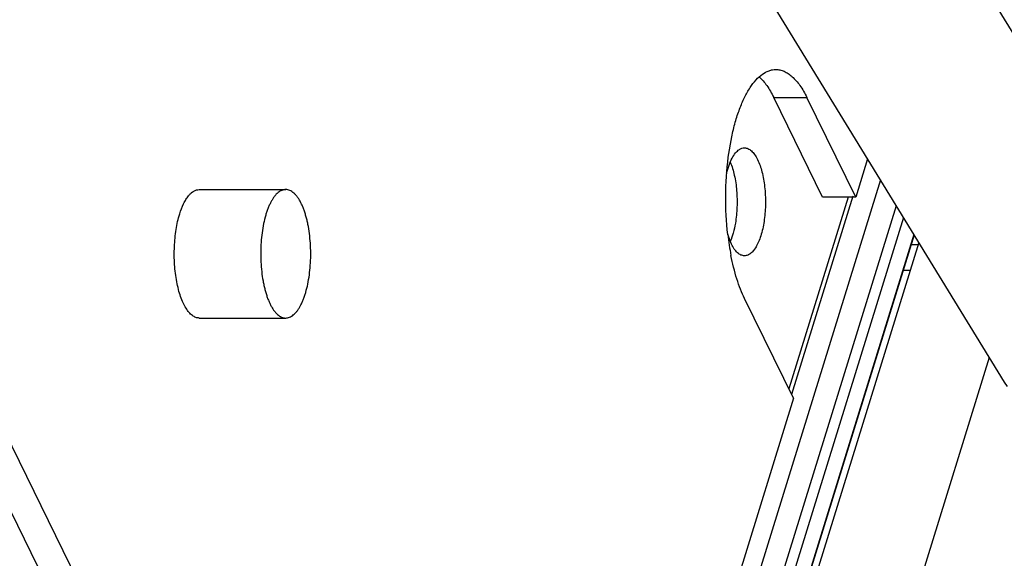
# Paper-space layout 'RV-15KD-XXC_S_CUST_2_2' of a CAD drawing. Units: inches. Extents: x 0 to 17, y 0 to 11.
# Drawn here: x 4 to 4.4, y 3.5 to 3.7 of the extents above; entities that cross this region are included whole.
import ezdxf

# ---------------------------------------------------------------- set-up
doc = ezdxf.new("R2010")
doc.units = ezdxf.units.IN
doc.header["$LTSCALE"] = 0.935
doc.header["$MEASUREMENT"] = 0
doc.layers.get('0').update_dxf_attribs({"linetype": 'CONTINUOUS'})
doc.layers.add('02___PRT_ALL_AXES', color=7, linetype='CONTINUOUS')

psp = doc.layouts.new('RV-15KD-XXC_S_CUST_2_2')

# ---------------------------------------------------------------- linework, layer by layer
at = {"color": 7, "linetype": 'Continuous'}
for p, q in [((4.095441842200001, 3.3465338087), (3.6995918083, 4.153191366000001)), ((4.1083366962, 3.3465338087), (3.7124866622, 4.153191366000001)), ((4.305932888, 3.6835618837), (4.3188277419, 3.6835618837)), ((4.324967500500001, 3.6447734217), (4.305932888, 3.6835618837)), ((4.3378623544, 3.6447734217), (4.3188277419, 3.6835618837)), ((4.2882541287, 3.6602163803), (4.2896004276, 3.6681926634)), ((4.3424386648, 3.6595823677), (4.3378623544, 3.6447734217)), ((4.3474282671, 3.6514414864), (4.269057923, 3.39783496)), ((4.334910178, 3.6447734217), (4.3118442635, 3.5701320952)), ((4.3367726175, 3.6451101759), (4.312923204, 3.5679334455)), ((4.3378623544, 3.6447734217), (4.324967500500001, 3.6447734217)), ((4.353595467, 3.6413792731), (4.2747038995, 3.3860860672)), ((4.3563875345, 3.6368238218), (4.2773664868, 3.3811116179)), ((4.3604595723, 3.6301800103), (4.2810951301, 3.3733565812)), ((4.3605485515, 3.6300348347), (4.2811408812, 3.3730715192)), ((4.3623638142, 3.6270731081), (4.2710845274, 3.3316932279)), ((4.3620739038, 3.6261349576), (4.3593433984, 3.6261349576)), ((4.356308344599999, 3.6163135201), (4.35903885, 3.6163135201)), ((4.313655722, 3.5664407308), (4.2946211096, 3.6052291928)), ((4.3897794261, 3.5823426406), (4.3087281087, 3.3200604814)), ((4.313655722, 3.5664407308), (4.2773457735, 3.4489416943))]:
    psp.add_line(p, q, dxfattribs=at)
for points in [[(3.4764198604, 5.081726962), (3.5506133429, 4.9587968568), (3.6476050773, 4.7985152992), (3.7471168986, 4.6344785348), (3.8491376036, 4.4666968976), (3.9536575868, 4.2951710539), (4.0606788297, 4.119874379200001), (4.170185319700001, 3.9407999812), (4.282142142, 3.7579603158), (4.3956526008, 3.5727601497)], [(4.3956501745, 3.5727641086), (4.3967466961, 3.5710026018)]]:
    psp.add_lwpolyline(points, dxfattribs=at)
for centre, radius, start, end in [((4.3978516964, 3.6428092692), 0.1105183037, 186.5883548902, 188.739568922), ((4.388702377, 3.6413721118), 0.1012568533, 188.7224284748, 191.0043015841)]:
    psp.add_arc(centre, radius, start, end, dxfattribs=at)
for points, knots in [([(3.561980084, 5.0817252945), (3.6410435347, 4.9506417532), (3.7996458394, 4.6887779497), (4.0386474346, 4.2967008749), (4.278349892, 3.9051808093), (4.4383581111, 3.6443455846), (4.518325087, 3.5139399647)], [0, 0, 0, 0, 0.2500712572, 0.500119132, 0.7501079847, 1, 1, 1, 1]), ([(4.2896004276, 3.6681926634), (4.2900022783, 3.6700989802), (4.2908900288, 3.6737478572), (4.2925473044, 3.6788831337), (4.2944534311, 3.6834077219), (4.2965786637, 3.6872443162), (4.298889948, 3.6903326479), (4.3013620202, 3.692621048), (4.3036037311, 3.6938464329), (4.3053999858, 3.6943177569), (4.3062871584, 3.6943947777), (4.306724425, 3.6943946961)], [0, 0, 0, 0, 0.1758071408, 0.3385718834000001, 0.4864550281, 0.6181804577000001, 0.7334311861, 0.8331135153, 0.9201098662999999, 0.9605409356, 1, 1, 1, 1]), ([(4.306724425, 3.6943946961), (4.307271143199999, 3.6943945941), (4.3083886249, 3.6942722784), (4.3100324507, 3.6937292196), (4.3116429249, 3.6928349522), (4.3138321341, 3.6911125724), (4.3163998991, 3.6880484442), (4.3180389663, 3.6851692394), (4.3188277419, 3.6835618837)], [0, 0, 0, 0, 0.09624611400000001, 0.1961253473, 0.3028492896, 0.4188857835, 0.6848008058, 1, 1, 1, 1]), ([(4.300290857699999, 3.6915624043), (4.30140482, 3.6905562923), (4.30352508, 3.6880154314), (4.3051503657, 3.6851564966), (4.305932888, 3.6835618837)], [0, 0, 0, 0, 0.458012811, 1, 1, 1, 1]), ([(4.2880632439, 3.6301289241), (4.287483735099999, 3.6351298892), (4.286966145, 3.6451907779), (4.2876086499, 3.6552451511), (4.2882541287, 3.6602163803)], [0, 0, 0, 0, 0.501068455, 1, 1, 1, 1]), ([(4.2946211096, 3.6052291928), (4.294041384100001, 3.6064105491), (4.2929455151, 3.6089317241), (4.2909967369, 3.6144959081), (4.2899085257, 3.6189550058), (4.2893073482, 3.6220439311)], [0, 0, 0, 0, 0.2233342864, 0.4659257394, 1, 1, 1, 1])]:
    psp.add_open_spline(points, degree=3, knots=knots, dxfattribs=at)
at = {"layer": '02___PRT_ALL_AXES', "color": 7, "linetype": 'Continuous'}
for p, q in [((4.082463233, 3.6476644693), (4.1160819599, 3.6476644693)), ((4.2894782795, 3.6264538092), (4.2880491158, 3.630207225)), ((4.0824632342, 3.5976644693), (4.1160819599, 3.5976644693))]:
    psp.add_line(p, q, dxfattribs=at)
for points, knots in [([(4.2876279949, 3.6540364591), (4.2878903272, 3.6551148811), (4.2884748387, 3.657116074), (4.2896186216, 3.6597872169), (4.2909349322, 3.6618693809), (4.2920205538, 3.6629167097), (4.2925802734, 3.6632763575)], [0, 0, 0, 0, 0.3116299446, 0.5841394741, 0.8131949685, 1, 1, 1, 1]), ([(4.2925802734, 3.6632763575), (4.2928859419, 3.6634727649), (4.2935209531, 3.6637888074), (4.2942248835, 3.6639037258), (4.294561660899999, 3.6639036092)], [0, 0, 0, 0, 0.5189636214, 1, 1, 1, 1]), ([(4.294561660899999, 3.6639036092), (4.2950270018, 3.663903448), (4.296030562099999, 3.6636706804), (4.2973857706, 3.662715258), (4.2986244269, 3.6612354473), (4.299314609700001, 3.6600269367), (4.2996450651, 3.6593535394)], [0, 0, 0, 0, 0.1954018008, 0.4182094319, 0.6850206434999999, 1, 1, 1, 1]), ([(4.2890445536, 3.6583597403), (4.2897314087, 3.6567342374), (4.290806254800001, 3.6530646331), (4.2916436054, 3.6471614735), (4.291771633500001, 3.6408701981), (4.2913626039, 3.6366324676), (4.2910143523, 3.6345671618)], [0, 0, 0, 0, 0.2193979156, 0.4723373139, 0.7395985333, 1, 1, 1, 1]), ([(4.2996450651, 3.6593535394), (4.3003854268, 3.6578448409), (4.3015633328, 3.6543432755), (4.3025606699, 3.6486138102), (4.3028599915, 3.6423584578), (4.3024358549, 3.6361580324), (4.3014796954, 3.6313095551), (4.3003406481, 3.6279305471), (4.2993878987, 3.6258507496), (4.2983224466, 3.6241621938), (4.2971557703, 3.6229028781), (4.2959016637, 3.6220973039), (4.2949889721, 3.6219035915), (4.2945616837, 3.6219037395)], [0, 0, 0, 0, 0.1234013562, 0.2691202719, 0.4260932868, 0.5820343458, 0.7245414035, 0.7874584841, 0.8435043740000001, 0.8921455109, 0.9334759895999999, 0.9686249020000001, 1, 1, 1, 1]), ([(4.0748371869, 3.6382047185), (4.0752568835, 3.6395628571), (4.0759749283, 3.6414857279), (4.0772094875, 3.6437745437), (4.0781612597, 3.6451493716), (4.0791693657, 3.6462466199), (4.080228919, 3.6470513978), (4.081330502799999, 3.6475495949), (4.0820951184, 3.6476645353), (4.082463233, 3.6476643944)], [0, 0, 0, 0, 0.3316217248, 0.4762876355, 0.6058087768, 0.7207235206, 0.8225176493999999, 0.9141230418, 1, 1, 1, 1]), ([(4.1160819599, 3.6476644662), (4.1158304135, 3.6476644527), (4.1153178386, 3.6476127225), (4.1145612727, 3.6473831408), (4.1138173119, 3.6470043271), (4.113090163, 3.6464809208), (4.1123832757, 3.645816708), (4.111699666, 3.6450162146), (4.1110429152, 3.6440839301), (4.1104163144, 3.6430253134), (4.1098234494, 3.6418463585), (4.10926766, 3.6405539155), (4.1087521486, 3.6391554928), (4.1081087436, 3.6371160418), (4.1074341507, 3.6343586003), (4.1068419097, 3.6308440419), (4.1064646988, 3.6271367095), (4.1063116427, 3.6233240384), (4.106386472900001, 3.6194957612), (4.1066873958, 3.6157423166), (4.107126283, 3.6127090005), (4.107589307900001, 3.6103916763), (4.1079819825, 3.6087507603), (4.108422658899999, 3.6071923989), (4.1089086741, 3.6057256254), (4.1094372012, 3.6043594967), (4.1098276772, 3.6034942021), (4.1100303018, 3.6030812965)], [0, 0, 0, 0, 0.0155005342, 0.031502779, 0.0484540491, 0.0667096508, 0.0865300767, 0.1080835238, 0.131467078, 0.1567158691, 0.1838194255, 0.212728749, 0.2433639576, 0.2756211909, 0.3444665208, 0.4180844740999999, 0.4950821002, 0.5739401996, 0.6530734757, 0.7308866825, 0.8058320783, 0.841778365, 0.8764767481999999, 0.9097745259000001, 0.9415423179000001, 0.9716578533, 1, 1, 1, 1]), ([(4.122133618, 3.642247642), (4.1219283667, 3.6426659001), (4.1215068991, 3.6434581977), (4.120812153, 3.644548665), (4.1200833192, 3.6454872961), (4.1193251505, 3.6462676199), (4.1185414044, 3.6468839438), (4.1177360621, 3.6473311998), (4.1169141189, 3.6476030426), (4.1163553172, 3.647664481), (4.1160819599, 3.6476644662)], [0, 0, 0, 0, 0.1639273985, 0.3154334504, 0.4543998613, 0.5813401276, 0.6973044223999999, 0.8039858973999999, 0.9038200579000001, 1, 1, 1, 1]), ([(4.1160819599, 3.5976644723), (4.1163335063, 3.5976644859), (4.1168460811, 3.5977162161), (4.1176026471, 3.5979457977), (4.1183466078, 3.5983246114), (4.1190737568, 3.5988480177), (4.1197806441, 3.5995122305), (4.1204642538, 3.600312724), (4.1211210045, 3.6012450085), (4.1217476054, 3.6023036252), (4.1223404704, 3.6034825801), (4.1228962597, 3.604775023), (4.1234117711, 3.6061734458), (4.1240551762, 3.6082128968), (4.1247297691, 3.6109703383), (4.1253220101, 3.6144848966), (4.125699221000001, 3.6181922291), (4.1258522771, 3.6220049001), (4.1257774468, 3.6258331773), (4.125476524, 3.6295866219), (4.1250376368, 3.632619938), (4.1245746119, 3.6349372623), (4.1241819372, 3.6365781783), (4.1237412609, 3.638136539700001), (4.1232552457, 3.6396033131), (4.1227267186, 3.6409694418), (4.1223362426, 3.6418347364), (4.122133618, 3.642247642)], [0, 0, 0, 0, 0.0155005342, 0.031502779, 0.0484540491, 0.0667096508, 0.0865300767, 0.1080835238, 0.131467078, 0.1567158691, 0.1838194255, 0.212728749, 0.2433639576, 0.2756211909, 0.3444665208, 0.4180844740999999, 0.4950821002, 0.5739401996, 0.6530734757, 0.7308866825, 0.8058320783, 0.841778365, 0.8764767481999999, 0.9097745259000001, 0.9415423179000001, 0.9716578533, 1, 1, 1, 1]), ([(4.0824632342, 3.5976645441), (4.082002762, 3.5976647204), (4.0810294267, 3.5978499723), (4.0796652222, 3.5986328503), (4.0783843212, 3.5998757618), (4.0771933594, 3.601547605), (4.0761078517, 3.6036209971), (4.075143571, 3.6060586989), (4.0743202421, 3.6088166754), (4.0734073585, 3.612953601), (4.0727382846, 3.6185252406), (4.072661164499999, 3.6253635143), (4.0733002031, 3.631996342), (4.0742292844, 3.6362375452), (4.0748371869, 3.6382047185)], [0, 0, 0, 0, 0.0311724404, 0.0654616048, 0.105071767, 0.1510996459, 0.2038712045, 0.2631320901, 0.3283042534, 0.3985125673, 0.5497245285, 0.7072185129999999, 0.8606152390999999, 1, 1, 1, 1]), ([(4.2910143523, 3.6345671618), (4.290797696499999, 3.6332822856), (4.290282020799999, 3.6308710902), (4.289501244599999, 3.6285278985), (4.2890500075, 3.6274607205)], [0, 0, 0, 0, 0.5293212247, 1, 1, 1, 1]), ([(4.2945616837, 3.6219037395), (4.2940963428, 3.6219039007), (4.2930927825, 3.6221366683), (4.2917375739, 3.6230920907), (4.2904989176, 3.6245719013), (4.2898087349, 3.6257804119), (4.2894782795, 3.6264538092)], [0, 0, 0, 0, 0.1954018008, 0.4182094319, 0.6850206434999999, 1, 1, 1, 1]), ([(4.1100303018, 3.6030812965), (4.110235553, 3.6026630385), (4.1106570207, 3.6018707408), (4.1113517668, 3.6007802736), (4.1120806006, 3.5998416424), (4.1128387693, 3.5990613186), (4.1136225154, 3.5984449947), (4.1144278577, 3.5979977388), (4.1152498009, 3.5977258959), (4.1158086025, 3.5976644576), (4.1160819599, 3.5976644723)], [0, 0, 0, 0, 0.1639273985, 0.3154334504, 0.4543998613, 0.5813401276, 0.6973044223999999, 0.8039858973999999, 0.9038200579000001, 1, 1, 1, 1])]:
    psp.add_open_spline(points, degree=3, knots=knots, dxfattribs=at)

doc.saveas('drawing.dxf')
